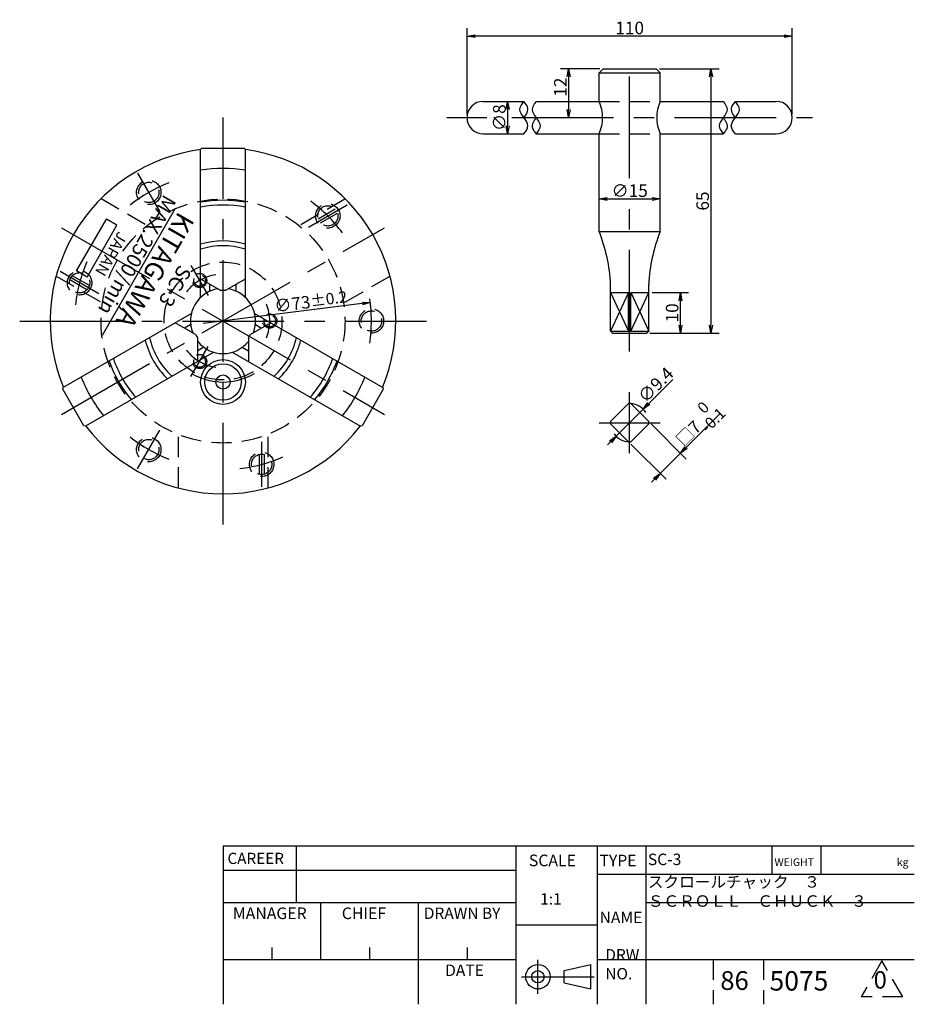
# Model space of a CAD drawing. Extents: x -110 to 410, y 12 to 254.
# Drawn here: x 190 to 410, y 12 to 254 of the extents above; entities that cross this region are included whole.
import ezdxf

# ---------------------------------------------------------------- set-up
doc = ezdxf.new("R2010")
doc.units = 0
doc.header["$LTSCALE"] = 20
for name, pattern in [('CENTER', [2, 1.25, -0.25, 0.25, -0.25]), ('HIDDEN', [0.375, 0.25, -0.125]), ('PHANTOM', [2.5, 1.25, -0.25, 0.25, -0.25, 0.25, -0.25])]:
    doc.linetypes.add(name, pattern=pattern)
doc.layers.get('0').update_dxf_attribs({"linetype": 'CONTINUOUS'})
for name, color, linetype in [('MAIN0', 7, 'CONTINUOUS'), ('MAIN3', 7, 'CONTINUOUS'), ('WAKU0', 7, 'CONTINUOUS')]:
    doc.layers.add(name, color=color, linetype=linetype)
doc.styles.add('KNJYOKO', font='TXT', dxfattribs={"bigfont": 'BIGFONT'})
doc.dimstyles.new('MAIN001', dxfattribs={"dimtxt": 3.1, "dimasz": 2, "dimexe": 2, "dimexo": 0.8, "dimtad": 1, "dimdec": 3, "dimtxsty": 'STANDARD', "dimcen": 2.5, "dimaunit": 1, "dimazin": 3, "dimtfac": 0.903226, "dimtmove": 0, "dimatfit": 3, "dimtvp": 0.66129})

# ---------------------------------------------------------------- blocks, each defined once
blk = doc.blocks.new('_OPEN')
at = {"color": 0, "linetype": 'BYBLOCK'}
for p, q in [((-1, 0.166667), (0, 0)), ((0, 0), (-1, -0.166667)), ((0, 0), (-1, 0))]:
    blk.add_line(p, q, dxfattribs=at)
blk = doc.blocks.new('*D0')
at = {"layer": 'MAIN0', "color": 0, "linetype": 'BYBLOCK'}
for p, q in [((300, 230.8), (300, 252)), ((380, 230.8), (380, 252)), ((378, 250), (302, 250))]:
    blk.add_line(p, q, dxfattribs=at)
at = {"layer": 'MAIN0', "color": 0, "linetype": 'BYBLOCK', "xscale": 2, "yscale": 2, "zscale": 2}
for p, rotation in [((300, 250), 180), ((380, 250), 360)]:
    blk.add_blockref('_OPEN', p, dxfattribs=dict(at, rotation=rotation))
at = {"layer": 'MAIN0', "color": 0, "linetype": 'BYBLOCK', "insert": (340, 252.05), "char_height": 3.1, "attachment_point": 5}
blk.add_mtext('\\A1;110', dxfattribs=at)
blk = doc.blocks.new('*D1')
at = {"layer": 'MAIN0', "color": 0, "linetype": 'BYBLOCK'}
blk.add_line((334.5, 210), (345.5, 210), dxfattribs=at)
at = {"layer": 'MAIN0', "color": 0, "linetype": 'BYBLOCK', "xscale": 2, "yscale": 2, "zscale": 2, "rotation": 180}
blk.add_blockref('_OPEN', (332.5, 210), dxfattribs=at)
at = {"layer": 'MAIN0', "color": 0, "linetype": 'BYBLOCK', "xscale": 2, "yscale": 2, "zscale": 2}
blk.add_blockref('_OPEN', (347.5, 210), dxfattribs=at)
at = {"layer": 'MAIN0', "color": 0, "linetype": 'BYBLOCK', "insert": (340, 212.05), "char_height": 3.1, "attachment_point": 5}
blk.add_mtext('\\A1;∅15', dxfattribs=at)
blk = doc.blocks.new('*D2')
at = {"layer": 'MAIN0', "color": 0, "linetype": 'BYBLOCK'}
for p, q in [((345.5, 187), (354.5, 187)), ((352.5, 179), (352.5, 185)), ((345, 177), (354.5, 177))]:
    blk.add_line(p, q, dxfattribs=at)
at = {"layer": 'MAIN0', "color": 0, "linetype": 'BYBLOCK', "xscale": 2, "yscale": 2, "zscale": 2}
for p, rotation in [((352.5, 187), 90), ((352.5, 177), 270)]:
    blk.add_blockref('_OPEN', p, dxfattribs=dict(at, rotation=rotation))
at = {"layer": 'MAIN0', "color": 0, "linetype": 'BYBLOCK', "insert": (350.45, 182), "char_height": 3.1, "attachment_point": 5, "rotation": 90}
blk.add_mtext('\\A1;10', dxfattribs=at)
blk = doc.blocks.new('*D3')
at = {"layer": 'MAIN0', "color": 0, "linetype": 'BYBLOCK'}
blk.add_line((310, 232), (310, 228), dxfattribs=at)
at = {"layer": 'MAIN0', "color": 0, "linetype": 'BYBLOCK', "xscale": 2, "yscale": 2, "zscale": 2}
for p, rotation in [((310, 234), 90), ((310, 226), 270)]:
    blk.add_blockref('_OPEN', p, dxfattribs=dict(at, rotation=rotation))
at = {"layer": 'MAIN0', "color": 0, "linetype": 'BYBLOCK', "insert": (307.95, 230), "char_height": 3.1, "attachment_point": 5, "rotation": 90}
blk.add_mtext('\\A1;∅8', dxfattribs=at)
blk = doc.blocks.new('*D4')
at = {"layer": 'MAIN0', "color": 0, "linetype": 'BYBLOCK'}
for p, q in [((344.74, 159.74), (350.64, 165.64)), ((343.32, 158.32), (336.68, 151.68)), ((335.26, 150.26), (334.56, 149.56))]:
    blk.add_line(p, q, dxfattribs=at)
at = {"layer": 'MAIN0', "color": 0, "linetype": 'BYBLOCK', "xscale": 2, "yscale": 2, "zscale": 2}
for p, rotation in [((343.32, 158.32), 224.9999999999997), ((336.68, 151.68), 44.99999999999977)]:
    blk.add_blockref('_OPEN', p, dxfattribs=dict(at, rotation=rotation))
at = {"layer": 'MAIN0', "color": 0, "linetype": 'BYBLOCK', "insert": (346.4, 164.3), "char_height": 3.1, "attachment_point": 5, "rotation": 45}
blk.add_mtext('\\A1;∅9.4', dxfattribs=at)
blk = doc.blocks.new('*D5')
at = {"layer": 'MAIN0', "color": 0, "linetype": 'BYBLOCK'}
for p, q in [((353.89, 148.89), (362.19, 157.19)), ((345.26, 154.69), (353.89, 146.06)), ((340.31, 149.74), (348.94, 141.11)), ((347.53, 142.53), (352.47, 147.47)), ((346.11, 141.11), (345.4, 140.4))]:
    blk.add_line(p, q, dxfattribs=at)
at = {"layer": 'MAIN0', "color": 0, "linetype": 'BYBLOCK', "xscale": 2, "yscale": 2, "zscale": 2}
for p, rotation in [((352.47, 147.47), 225.0000000000595), ((347.53, 142.53), 45.00000000005955)]:
    blk.add_blockref('_OPEN', p, dxfattribs=dict(at, rotation=rotation))
at = {"layer": 'MAIN0', "color": 0, "linetype": 'BYBLOCK', "insert": (356.84, 154.73), "char_height": 3.1, "attachment_point": 5, "rotation": 45, "style": 'KNJYOKO'}
blk.add_mtext('\\A1;□7\\H0.903226x;\\S 0^ -0.1;', dxfattribs=at)
blk = doc.blocks.new('*D6')
at = {"layer": 'MAIN0', "color": 0, "linetype": 'BYBLOCK'}
blk.add_line((274.23, 184.28), (235.08, 179.38), dxfattribs=at)
at = {"layer": 'MAIN0', "color": 0, "linetype": 'BYBLOCK', "xscale": 2, "yscale": 2, "zscale": 2, "rotation": 7.125016348901795}
blk.add_blockref('_OPEN', (276.22, 184.53), dxfattribs=at)
at = {"layer": 'MAIN0', "color": 0, "linetype": 'BYBLOCK', "insert": (261.59, 184.76), "char_height": 3.1, "attachment_point": 5, "rotation": 7.125}
blk.add_mtext('\\A1;∅73\\H0.903226x;±0.2', dxfattribs=at)
blk = doc.blocks.new('_NONE')
blk = doc.blocks.new('*D24')
at = {"layer": 'MAIN0', "color": 0, "linetype": 'BYBLOCK'}
for p, q in [((347.3, 242), (362, 242)), ((360, 240), (360, 179)), ((345, 177), (362, 177))]:
    blk.add_line(p, q, dxfattribs=at)
at = {"layer": 'MAIN0', "color": 0, "linetype": 'BYBLOCK', "xscale": 2, "yscale": 2, "zscale": 2}
for p, rotation in [((360, 242), 90), ((360, 177), 270)]:
    blk.add_blockref('_OPEN', p, dxfattribs=dict(at, rotation=rotation))
at = {"layer": 'MAIN0', "color": 0, "linetype": 'BYBLOCK', "insert": (357.95, 209.5), "char_height": 3.1, "attachment_point": 5, "rotation": 90}
blk.add_mtext('\\A1;65', dxfattribs=at)
blk = doc.blocks.new('*D30')
at = {"layer": 'MAIN0', "color": 0, "linetype": 'BYBLOCK'}
for p, q in [((332.7, 242), (323, 242)), ((325, 240), (325, 232))]:
    blk.add_line(p, q, dxfattribs=at)
at = {"layer": 'MAIN0', "color": 0, "linetype": 'BYBLOCK', "xscale": 2, "yscale": 2, "zscale": 2}
for p, rotation in [((325, 242), 90), ((325, 230), 270)]:
    blk.add_blockref('_OPEN', p, dxfattribs=dict(at, rotation=rotation))
at = {"layer": 'MAIN0', "color": 0, "linetype": 'BYBLOCK', "insert": (322.95, 237.5), "char_height": 3.1, "attachment_point": 5, "rotation": 90}
blk.add_mtext('\\A1;12', dxfattribs=at)

msp = doc.modelspace()

# ---------------------------------------------------------------- linework, layer by layer
at = {"layer": 'MAIN0', "color": 3, "linetype": 'CENTER'}
for p, q in [((340, 215.1), (340, 245)), ((240, 130), (240, 230)), ((295, 230), (304.9, 230)), ((311, 230), (385, 230)), ((219, 216.3731), (224.5, 206.8468)), ((261.0073, 203.0983), (270.5336, 208.5983)), ((340, 172.5), (340, 209)), ((200.2572, 202.9455), (279.7428, 157.0545)), ((200.2572, 157.0545), (279.7428, 202.9455)), ((209.4927, 186.6438), (199.9664, 192.1438)), ((232.125, 193.6399), (236.375, 186.2787)), ((190, 180), (290, 180)), ((232.125, 166.3601), (236.375, 173.7213)), ((340, 147.5), (340, 162.5)), ((332.5, 155), (347.5, 155)), ((219, 143.6269), (224.5, 153.1532)), ((249.5, 150.258), (249.5, 139.258))]:
    msp.add_line(p, q, dxfattribs=at)
at = {"layer": 'MAIN0', "color": 3, "linetype": 'CONTINUOUS'}
for p, q in [((333.5, 242), (332.5, 241)), ((332.5, 234), (332.5, 241)), ((332.5, 241), (347.5, 241)), ((333.5, 242), (346.5, 242)), ((346.5, 242), (347.5, 241)), ((347.5, 234), (347.5, 241)), ((304, 234), (314, 234)), ((317, 234), (332.5, 234)), ((347.5, 234), (363, 234)), ((366, 234), (376, 234)), ((304, 226), (314, 226)), ((317, 226), (332.5, 226)), ((332.5, 202), (332.5, 226)), ((347.5, 202), (347.5, 226)), ((347.5, 226), (363, 226)), ((366, 226), (376, 226)), ((234.5, 222.2), (234.8, 222.5)), ((234.5, 185.8095), (234.5, 222.2)), ((234.8, 222.5), (245.2, 222.5)), ((245.2, 222.5), (245.5, 222.2)), ((245.5, 185.8095), (245.5, 222.2)), ((228.2519, 207.6518), (210.245, 176.4629)), ((332.5, 202), (347.5, 202)), ((234.5, 190.3701), (239.5, 187.4833)), ((236.8, 187.3321), (236.8, 189.0422)), ((240.5, 187.4833), (245.5, 190.3701)), ((243.2, 187.3321), (243.2, 189.0422)), ((335.3, 177.5), (335.3, 189)), ((344.7, 177.5), (344.7, 189)), ((339.7432, 187), (335.3, 177.5)), ((335.3, 187), (339.7432, 177.5)), ((335.3, 187), (339.7432, 187)), ((339.7432, 177.5), (339.7432, 187)), ((340.2568, 177.5), (340.2568, 187)), ((340.2568, 187), (344.7, 177.5)), ((340.2568, 177.5), (344.7, 187)), ((340.2568, 187), (344.7, 187)), ((232.2188, 181.8584), (200.7037, 163.6631)), ((247.7812, 181.8584), (279.2963, 163.6631)), ((233.2693, 176.6914), (228.2693, 179.5781)), ((251.7307, 179.5781), (246.7307, 176.6914)), ((232.0502, 179.1052), (230.5693, 178.2502)), ((247.9498, 179.1052), (249.4307, 178.2502)), ((335.3, 177.5), (335.8, 177)), ((335.3, 177.5), (344.7, 177.5)), ((335.8, 177), (344.2, 177)), ((344.2, 177), (344.7, 177.5)), ((233.7693, 170.0518), (233.7693, 175.8253)), ((246.2307, 175.8253), (246.2307, 170.0518)), ((237.7188, 172.3321), (206.2037, 154.1369)), ((235.2502, 173.5627), (233.7693, 172.7076)), ((242.2812, 172.3321), (273.7963, 154.1369)), ((244.7498, 173.5627), (246.2307, 172.7076)), ((200.5939, 163.2533), (200.7037, 163.6631)), ((205.7939, 154.2467), (200.5939, 163.2533)), ((279.4061, 163.2533), (274.2061, 154.2467)), ((279.2963, 163.6631), (279.4061, 163.2533)), ((335.307, 155.2568), (339.7432, 159.693)), ((340.2568, 159.693), (344.693, 155.2568)), ((206.2037, 154.1369), (205.7939, 154.2467)), ((274.2061, 154.2467), (273.7963, 154.1369)), ((335.307, 154.7432), (339.7432, 150.307)), ((340.2568, 150.307), (344.693, 154.7432))]:
    msp.add_line(p, q, dxfattribs=at)
at = {"layer": 'MAIN0', "color": 3, "linetype": 'HIDDEN'}
for p, q in [((332.5, 234), (347.5, 234)), ((332.5, 226), (347.5, 226)), ((220.8639, 203.7499), (209.9481, 210.0522)), ((259.1361, 203.7499), (270.0519, 210.0522)), ((263.3687, 205.1544), (267.5723, 207.5813)), ((263.9687, 204.1152), (268.1723, 206.5421)), ((209.8639, 184.6974), (198.9481, 190.9996)), ((206.5313, 187.6607), (202.3277, 190.0876)), ((207.1313, 188.6999), (202.9277, 191.1269)), ((270.1361, 184.6974), (281.0519, 190.9996)), ((229, 151.5527), (229, 138.9482)), ((251, 151.5527), (251, 138.9482)), ((248.9, 147.1849), (248.9, 142.331)), ((250.1, 147.1849), (250.1, 142.331))]:
    msp.add_line(p, q, dxfattribs=at)
at = {"layer": 'MAIN0', "color": 3, "linetype": 'PHANTOM'}
for p, q in [((203.9703, 192.309), (211.3253, 205.0481)), ((206.5684, 190.809), (213.9233, 203.5481)), ((213.9233, 203.5481), (211.3253, 205.0481)), ((206.5684, 190.809), (203.9703, 192.309))]:
    msp.add_line(p, q, dxfattribs=at)
at = {"layer": 'MAIN0', "color": 3, "linetype": 'HIDDEN'}
for centre, radius in [((221.75, 211.6099), 3), ((221.75, 211.6099), 2.5), ((240, 180), 30), ((265.7705, 205.8483), 3), ((265.7705, 205.8483), 2.5), ((240, 180), 14.5), ((204.7295, 189.3938), 3), ((204.7295, 189.3938), 2.5), ((234.25, 189.9593), 1.75), ((234.25, 189.9593), 1.425), ((251.5, 180), 1.75), ((276.5, 180), 3), ((276.5, 180), 2.5), ((251.5, 180), 1.425), ((234.25, 170.0407), 1.75), ((234.25, 170.0407), 1.425), ((221.75, 148.3901), 3), ((221.75, 148.3901), 2.5), ((249.5, 144.758), 3), ((249.5, 144.758), 2.5)]:
    msp.add_circle(centre, radius, dxfattribs=at)
at = {"layer": 'MAIN0', "color": 3, "linetype": 'CONTINUOUS'}
for radius in [5.5, 4.5, 1.7321]:
    msp.add_circle((240, 165), radius, dxfattribs=at)
for centre, radius, start, end in [((304, 230), 4, 90, 270), ((323.3348, 230), 10, 336.421822, 383.578178), ((356.6652, 230), 10, 156.421822, 203.578178), ((376, 230), 4, 270, 450), ((240, 180), 42.5, 97.435602, 202.564398), ((240, 180), 42.5, 337.435602, 442.564398), ((240, 180), 37.5, 81.566196, 98.433804), ((240, 180), 29.7, 79.328071, 100.671929), ((240, 180), 28.5, 78.873112, 101.126888), ((295.3407, 187.1949), 40, 2.58645, 21.723434), ((384.6593, 187.1949), 40, 158.276566, 177.41355), ((240, 180), 19.7, 73.788263, 106.211737), ((240, 180), 18.5, 72.704655, 107.295345), ((240, 180), 8, 98.845274, 201.154726), ((240, 180), 7.5, 86.177446, 93.822554), ((240, 180), 8, 338.845274, 441.154726), ((240, 180), 19.7, 193.788263, 226.211737), ((240, 180), 18.5, 192.704655, 227.295345), ((240, 180), 7.5, 206.177446, 213.822554), ((240, 180), 8, 218.845274, 321.154726), ((240, 180), 7.5, 326.177446, 333.822554), ((240, 180), 18.5, 312.704655, 347.295345), ((240, 180), 19.7, 313.788263, 346.211737), ((240, 180), 29.7, 199.328071, 220.671929), ((240, 180), 28.5, 198.873112, 221.126888), ((240, 180), 28.5, 318.873112, 341.126888), ((240, 180), 29.7, 319.328071, 340.671929), ((240, 180), 37.5, 201.566196, 218.433804), ((240, 180), 37.5, 321.566196, 338.433804), ((340, 155), 4.7, 86.868306, 93.131694), ((340, 155), 4.7, 32.787689, 86.868306), ((340, 155), 4.7, 176.868306, 183.131694), ((340, 155), 4.7, 356.868306, 363.131694), ((240, 180), 42.5, 217.435602, 322.564398), ((340, 155), 4.7, 215.569743, 266.868306), ((340, 155), 4.7, 266.868306, 273.131694)]:
    msp.add_arc(centre, radius, start, end, dxfattribs=at)
at = {"layer": 'MAIN0', "color": 3, "linetype": 'CENTER'}
for radius, start, end in [(36.5, 111.3582, 128.6418), (36.5, 36.44452, 53.728119), (36.5, 156.44452, 173.728119), (11.5, 98.703083, 141.296917), (11.5, 338.703083, 381.296917), (36.5, 351.3582, 368.6418), (11.5, 218.703083, 261.296917), (15, 239.06798, 300.93202), (36.5, 231.3582, 248.6418), (36.5, 276.44452, 293.728119)]:
    msp.add_arc((240, 180), radius, start, end, dxfattribs=at)
at = {"layer": 'MAIN0', "color": 3, "linetype": 'CONTINUOUS'}
for points in [[(314, 226), (314.5, 226.6667), (315.5, 228), (314, 230), (312.5, 232), (313.5, 233.3333), (314, 234)], [(317, 234), (316.5, 233.3333), (315.5, 232), (317, 230), (318.5, 228), (317.5, 226.6667), (317, 226)], [(363, 234), (363.5, 233.3333), (364.5, 232), (363, 230), (361.5, 228), (362.5, 226.6667), (363, 226)], [(366, 226), (365.5, 226.6667), (364.5, 228), (366, 230), (367.5, 232), (366.5, 233.3333), (366, 234)]]:
    msp.add_open_spline(points, degree=3, dxfattribs=at)
for points in [[(314, 230), (314.5, 230.6667), (315.5, 232), (314.5, 233.3333), (314, 234)], [(366, 230), (365.5, 230.6667), (364.5, 232), (365.5, 233.3333), (366, 234)], [(317, 230), (316.5, 229.3333), (315.5, 228), (316.5, 226.6667), (317, 226)], [(363, 230), (363.5, 229.3333), (364.5, 228), (363.5, 226.6667), (363, 226)]]:
    msp.add_open_spline(points, degree=3, knots=[0, 0, 0, 0, 6.70820393, 8.94427191, 8.94427191, 8.94427191, 8.94427191], dxfattribs=at)
at = {"layer": 'MAIN3', "color": 3, "linetype": 'CONTINUOUS'}
msp.add_arc((222.03, 190.375), 10.25, 221.778706, 228.735433, dxfattribs=at)
at = {"layer": 'WAKU0', "color": 3, "linetype": 'CONTINUOUS'}
for p, q in [((240, 51), (410, 51)), ((240, 51), (240, 12)), ((258, 51), (258, 37)), ((312, 51), (312, 12)), ((332, 51), (332, 12)), ((344, 51), (344, 12)), ((375, 51), (375, 44)), ((387, 51), (387, 44)), ((240, 45), (312, 45)), ((332, 44), (410, 44)), ((240, 37), (312, 37)), ((264, 37), (264, 23)), ((288, 37), (288, 12)), ((344, 37), (410, 37)), ((312, 31.5), (332, 31.5)), ((252, 26), (252, 23)), ((276, 26), (276, 23)), ((300, 26), (300, 23)), ((240, 23), (312, 23)), ((332, 23), (410, 23)), ((323.9337, 20.2804), (330.4714, 21.7804)), ((323.9337, 17.2804), (323.9337, 20.2804)), ((330.4714, 15.7804), (330.4714, 21.7804)), ((323.9337, 17.2804), (330.4714, 15.7804))]:
    msp.add_line(p, q, dxfattribs=at)
at = {"layer": 'WAKU0', "color": 12, "linetype": 'CENTER'}
for p, q in [((317.4475, 14.5592), (317.4475, 22.8987)), ((313.4322, 18.7804), (331.2766, 18.7804))]:
    msp.add_line(p, q, dxfattribs=at)
at = {"layer": 'WAKU0', "color": 3, "linetype": 'HIDDEN'}
for p, q in [((360.5, 23), (360.5, 12)), ((372.9, 23), (372.9, 12)), ((402.05, 22.7007), (396.94, 13.85)), ((407.16, 13.85), (402.05, 22.7007)), ((407.16, 13.85), (396.94, 13.85))]:
    msp.add_line(p, q, dxfattribs=at)
at = {"layer": 'WAKU0', "color": 3, "linetype": 'CONTINUOUS'}
for radius in [3, 1.5]:
    msp.add_circle((317.4475, 18.7804), radius, dxfattribs=at)

# ---------------------------------------------------------------- texts
at = {"layer": 'MAIN0', "color": 3, "linetype": 'CONTINUOUS', "attachment_point": 1, "rotation": 240}
for s, insert, char_height in [('{\\H0.90x;{MAX.2500/min}}', (228.6552, 209.5207), 4), ('{\\H0.93x;{KITAGAWA}}', (233.1309, 204.8053), 5), ('{\\H0.92x;{JAPAN}}', (216.6812, 200.8331), 3), ('{\\H0.91x;{SC-3}}', (232.4557, 192.2432), 4)]:
    msp.add_mtext(s, dxfattribs=dict(at, insert=insert, char_height=char_height))
at = {"layer": 'WAKU0', "color": 3, "linetype": 'CONTINUOUS'}
for s, insert, char_height, attachment_point in [('{\\H0.92x;{CAREER}}', (241.085, 46.5), 3, 7), ('{\\H0.92x;{SCALE}}', (315.215, 45.95), 3.1, 7), ('{\\H0.91x;{TYPE}}', (332.61, 45.95), 3.1, 7), ('{\\H0.91x;{SC-3}}', (344.482, 49.05), 3.1, 1), ('{\\H0.63x;{WEIGHT}}', (375.6, 46), 3, 7), ('{\\H0.63x;{kg}}', (405.7, 46), 3, 7), ('{\\H0.81x;{ }}', (400, 44.85), 5.3, 7), ('{\\H0.90x;{1:1}}', (318.005, 39.3), 3.1, 1), ('{\\H0.92x;{MANAGER}}', (242.425, 32.95), 3.1, 7), ('{\\H0.92x;{CHIEF}}', (269.215, 32.95), 3.1, 7), ('{\\H0.93x;{DRAWN BY}}', (289.385, 33), 3, 7), ('{\\H0.91x;{NAME}}', (332.61, 31.95), 3.1, 7), ('{\\H0.90x;{DRW\\PNO.}}', (334.005, 18.1333), 3.1, 7), ('{\\H0.91x;{DATE}}', (294.61, 18.95), 3.1, 7), ('{\\H0.87x;{86}}', (362.3, 20.15), 5.3, 1), ('{\\H0.90x;{5075}}', (374.4, 20.15), 5.3, 1), ('{\\H0.81x;{0}}', (400, 20.15), 5.3, 1)]:
    msp.add_mtext(s, dxfattribs=dict(at, insert=insert, char_height=char_height, attachment_point=attachment_point))
at = {"layer": 'WAKU0', "color": 3, "linetype": 'CONTINUOUS', "insert": (344.466, 43.5), "char_height": 3, "attachment_point": 1, "style": 'KNJYOKO'}
msp.add_mtext('{\\H0.94x;{スクロールチャック\u3000３\\PＳＣＲＯＬＬ\u3000ＣＨＵＣＫ\u3000３}}', dxfattribs=at)

# ---------------------------------------------------------------- dimensions: what is measured, and where the dimension line sits
at = {"layer": 'MAIN0', "color": 1, "linetype": 'CONTINUOUS'}
dim = msp.add_linear_dim(base=(380, 250), p1=(300, 230), p2=(380, 230), text='\\A1;110', dimstyle='MAIN001', override={"dimasz": 2, "dimblk1": 'OPEN', "dimblk2": 'OPEN', "dimsah": 1}, dxfattribs=at)
dim.commit()
dim.dimension.update_dxf_attribs({"geometry": '*D0', "text_midpoint": (340, 250.5)})
at = {"layer": 'MAIN0', "color": 3, "linetype": 'CONTINUOUS'}
dim = msp.add_linear_dim(base=(325, 242), p1=(311, 230), p2=(333.5, 242), angle=90, dimstyle='MAIN001', override={"dimasz": 2, "dimblk1": 'OPEN', "dimblk2": 'OPEN', "dimsah": 1}, dxfattribs=at)
dim.commit()
dim.dimension.update_dxf_attribs({"geometry": '*D30', "text_midpoint": (324.5, 237.5), "dimtype": 160})
for base, p1, p2, picture, middle in [((360, 242), (344.2, 177), (346.5, 242), '*D24', (359.5, 209.5)), ((352.5, 177), (344.7, 187), (344.2, 177), '*D2', (352, 182))]:
    dim = msp.add_linear_dim(base=base, p1=p1, p2=p2, angle=90, dimstyle='MAIN001', override={"dimasz": 2, "dimblk1": 'OPEN', "dimblk2": 'OPEN', "dimsah": 1}, dxfattribs=at)
    dim.commit()
    dim.dimension.update_dxf_attribs({"geometry": picture, "text_midpoint": middle})
dim = msp.add_linear_dim(base=(310, 234), p1=(304, 226), p2=(304, 234), angle=90, text='\\A1;∅8', dimstyle='MAIN001', override={"dimasz": 2, "dimblk1": 'OPEN', "dimblk2": 'OPEN', "dimsah": 1}, dxfattribs=at)
dim.commit()
dim.dimension.update_dxf_attribs({"geometry": '*D3', "text_midpoint": (309.5, 230)})
dim = msp.add_linear_dim(base=(332.5, 210), p1=(347.5, 202), p2=(332.5, 202), text='\\A1;∅15', dimstyle='MAIN001', override={"dimasz": 2, "dimblk1": 'OPEN', "dimblk2": 'OPEN', "dimsah": 1}, dxfattribs=at)
dim.commit()
dim.dimension.update_dxf_attribs({"geometry": '*D1', "text_midpoint": (340, 210.5)})
for p1, p2, override, picture, middle in [((276.2181, 184.5273), (203.7819, 175.4727), {"dimasz": 2, "dimblk1": 'OPEN', "dimblk2": 'NONE', "dimsah": 1, "dimtol": 1, "dimtp": 0.2, "dimtm": 0.2, "dimtdec": 1}, '*D6', (258.6337, 182.8331)), ((343.3234, 158.3234), (336.6766, 151.6766), {"dimasz": 2, "dimblk1": 'OPEN', "dimblk2": 'OPEN', "dimsah": 1}, '*D4', (347.4925, 163.1996))]:
    dim = msp.add_diameter_dim_2p(p1=p1, p2=p2, dimstyle='MAIN001', override=override, dxfattribs=at)
    dim.commit()
    dim.dimension.update_dxf_attribs({"geometry": picture, "text_midpoint": middle, "dimtype": 163})
dim = msp.add_linear_dim(base=(347.5251, 142.5251), p1=(344.693, 155.2568), p2=(339.7432, 150.307), angle=225, text='\\A1;□7\\H0.903226x;\\S 0^ -0.1;', dimstyle='MAIN001', override={"dimasz": 2, "dimtxsty": 'KNJYOKO', "dimblk1": 'OPEN', "dimblk2": 'OPEN', "dimsah": 1, "dimtol": 1, "dimtp": 0, "dimtm": 0.1, "dimtdec": 1}, dxfattribs=at)
dim.commit()
dim.dimension.update_dxf_attribs({"geometry": '*D5', "text_midpoint": (355.6862, 151.3933), "dimtype": 161})

doc.saveas('drawing.dxf')
